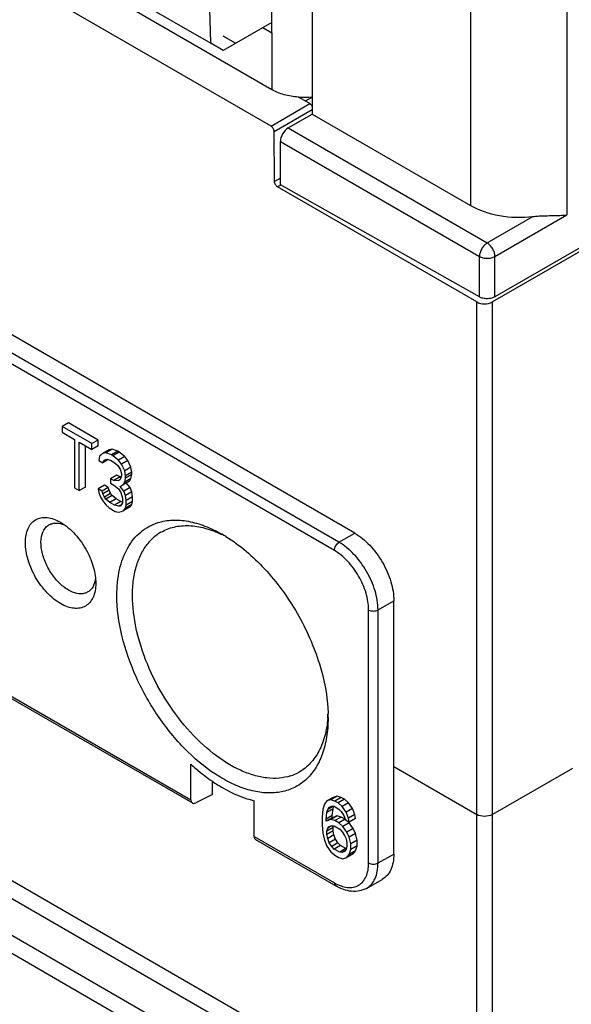
# Model space of a CAD drawing. Units: inches. Extents: x 1.5 to 20.7, y 3.5 to 15.8.
# Drawn here: x 3 to 3.7, y 11.2 to 12.5 of the extents above; entities that cross this region are included whole.
import ezdxf

# ---------------------------------------------------------------- set-up
doc = ezdxf.new("R2010")
doc.units = ezdxf.units.IN
doc.header["$LTSCALE"] = 1.21
doc.header["$MEASUREMENT"] = 0
doc.layers.get('0').update_dxf_attribs({"linetype": 'CONTINUOUS'})

msp = doc.modelspace()

# ---------------------------------------------------------------- linework, layer by layer
at = {"color": 7, "linetype": 'Continuous'}
for p, q in [((3.3591, 13.4624), (3.3591, 12.3772)), ((5.3299, 13.1305), (3.6029, 12.1334)), ((5.3333, 13.1276), (3.5995, 12.1266)), ((3.3041, 12.3611), (2.3791, 12.8951)), ((2.6714, 12.7766), (3.3052, 12.4097)), ((3.3052, 12.4853), (3.3052, 12.5843)), ((3.2239, 12.4716), (3.2218, 12.544)), ((3.123, 12.53), (3.2239, 12.4716)), ((3.3052, 12.4994), (3.2404, 12.4621)), ((3.293, 12.4924), (3.3052, 12.4853)), ((3.2567, 12.4715), (3.2402, 12.481)), ((3.2404, 12.4621), (3.2239, 12.4716)), ((3.356, 12.3911), (3.3408, 12.3999)), ((3.35, 12.3946), (3.3591, 12.3998)), ((3.327, 12.3587), (3.3591, 12.3772)), ((3.3591, 12.3772), (3.5704, 12.2552)), ((3.3087, 12.2872), (3.3082, 12.3539)), ((3.3166, 12.2827), (3.3166, 12.3406)), ((3.5786, 12.1266), (3.3129, 12.28)), ((3.5822, 12.1333), (3.3166, 12.2827)), ((3.4158, 11.8184), (2.8719, 12.1324)), ((3.0337, 11.9654), (3.0253, 11.9606)), ((3.0734, 11.9425), (3.0337, 11.9654)), ((3.065, 11.9377), (3.0253, 11.9606)), ((3.0253, 11.9606), (3.0253, 11.9529)), ((3.0253, 11.9529), (3.042, 11.9433)), ((3.042, 11.9433), (3.042, 11.8786)), ((3.0483, 11.9397), (3.065, 11.93)), ((3.0483, 11.875), (3.0483, 11.9397)), ((3.0734, 11.9425), (3.065, 11.9377)), ((3.065, 11.93), (3.065, 11.9377)), ((3.0734, 11.9348), (3.0734, 11.9425)), ((3.0567, 11.8798), (3.0567, 11.9348)), ((3.0734, 11.9348), (3.065, 11.93)), ((3.0796, 11.9247), (3.0754, 11.9209)), ((3.088, 11.9295), (3.0796, 11.9247)), ((3.0838, 11.9253), (3.0796, 11.9247)), ((3.0921, 11.9301), (3.0838, 11.9253)), ((3.0911, 11.9226), (3.0838, 11.9253)), ((3.0921, 11.9301), (3.088, 11.9295)), ((3.0995, 11.9275), (3.0911, 11.9226)), ((3.0932, 11.9214), (3.0911, 11.9226)), ((3.0995, 11.9275), (3.0921, 11.9301)), ((3.1015, 11.9263), (3.0932, 11.9214)), ((3.1015, 11.9263), (3.0995, 11.9275)), ((3.1088, 11.9205), (3.1015, 11.9263)), ((3.0754, 11.9209), (3.0744, 11.9154)), ((3.0744, 11.9154), (3.0796, 11.9123)), ((3.0868, 11.9165), (3.0796, 11.9123)), ((3.0796, 11.9123), (3.0817, 11.9158)), ((3.0817, 11.9158), (3.0848, 11.917)), ((3.0848, 11.917), (3.0901, 11.9155)), ((3.0901, 11.9155), (3.0942, 11.9131)), ((3.1005, 11.9157), (3.0932, 11.9214)), ((3.0942, 11.9131), (3.0995, 11.9086)), ((3.1088, 11.9205), (3.1005, 11.9157)), ((3.1047, 11.9102), (3.1005, 11.9157)), ((3.113, 11.915), (3.1047, 11.9102)), ((3.1088, 11.9016), (3.1047, 11.9102)), ((3.113, 11.915), (3.1088, 11.9205)), ((3.1172, 11.9064), (3.113, 11.915)), ((2.4334, 11.9005), (3.1991, 11.4585)), ((3.0984, 11.8957), (3.0901, 11.8909)), ((3.1026, 11.8933), (3.0984, 11.8957)), ((3.0995, 11.9086), (3.1026, 11.9037)), ((3.1026, 11.9037), (3.1047, 11.8979)), ((3.1047, 11.8979), (3.1047, 11.8948)), ((3.1172, 11.9064), (3.1088, 11.9016)), ((3.1099, 11.8949), (3.1088, 11.9016)), ((3.1182, 11.8997), (3.1099, 11.8949)), ((3.1182, 11.8966), (3.1099, 11.8918)), ((3.1182, 11.8997), (3.1172, 11.9064)), ((3.1172, 11.8911), (3.1182, 11.8966)), ((3.1182, 11.8966), (3.1182, 11.8997)), ((3.0942, 11.8885), (3.0901, 11.8909)), ((3.0901, 11.8909), (3.0901, 11.8848)), ((3.0901, 11.8848), (3.0942, 11.8824)), ((3.1026, 11.8933), (3.0942, 11.8885)), ((3.1005, 11.888), (3.0942, 11.8885)), ((3.1026, 11.8898), (3.1005, 11.888)), ((3.1047, 11.8948), (3.1026, 11.8898)), ((3.104, 11.8932), (3.1026, 11.8933)), ((3.1026, 11.8806), (3.1068, 11.8828)), ((3.1151, 11.8876), (3.1068, 11.8828)), ((3.1068, 11.8828), (3.1088, 11.8862)), ((3.1088, 11.8862), (3.1099, 11.8918)), ((3.1172, 11.8911), (3.1088, 11.8862)), ((3.1099, 11.8918), (3.1099, 11.8949)), ((3.1162, 11.8793), (3.1109, 11.8854)), ((3.1151, 11.8876), (3.1172, 11.8911)), ((3.042, 11.8786), (3.0483, 11.875)), ((3.0567, 11.8798), (3.0483, 11.875)), ((3.0817, 11.8823), (3.0734, 11.8775)), ((3.0786, 11.8745), (3.0734, 11.8775)), ((3.0734, 11.8775), (3.0744, 11.8723)), ((3.0744, 11.8723), (3.0765, 11.8664)), ((3.0869, 11.8793), (3.0786, 11.8745)), ((3.0796, 11.8708), (3.0786, 11.8745)), ((3.088, 11.8756), (3.0796, 11.8708)), ((3.0817, 11.8665), (3.0796, 11.8708)), ((3.0869, 11.8793), (3.0817, 11.8823)), ((3.0901, 11.8713), (3.0817, 11.8665)), ((3.088, 11.8756), (3.0869, 11.8793)), ((3.0901, 11.8713), (3.088, 11.8756)), ((3.0921, 11.8686), (3.0901, 11.8713)), ((3.0942, 11.8824), (3.1005, 11.8772)), ((3.1005, 11.8772), (3.1036, 11.8723)), ((3.1078, 11.8745), (3.1026, 11.8806)), ((3.1036, 11.8723), (3.1057, 11.865)), ((3.1162, 11.8793), (3.1078, 11.8745)), ((3.1099, 11.8687), (3.1078, 11.8745)), ((3.1182, 11.8735), (3.1099, 11.8687)), ((3.1182, 11.8735), (3.1162, 11.8793)), ((3.1193, 11.8668), (3.1182, 11.8735)), ((3.0765, 11.8664), (3.0796, 11.8616)), ((3.0796, 11.8616), (3.0838, 11.8561)), ((3.0838, 11.8638), (3.0817, 11.8665)), ((3.0921, 11.8686), (3.0838, 11.8638)), ((3.089, 11.8592), (3.0838, 11.8638)), ((3.0974, 11.864), (3.089, 11.8592)), ((3.0953, 11.8556), (3.089, 11.8592)), ((3.0974, 11.864), (3.0921, 11.8686)), ((3.1036, 11.8604), (3.0953, 11.8556)), ((3.1036, 11.8604), (3.0974, 11.864)), ((3.1048, 11.8566), (3.1005, 11.8541)), ((3.1047, 11.8563), (3.1026, 11.8545)), ((3.1057, 11.8598), (3.1036, 11.8604)), ((3.1057, 11.8588), (3.1047, 11.8563)), ((3.1057, 11.865), (3.1057, 11.8588)), ((3.1109, 11.8619), (3.1099, 11.8687)), ((3.1182, 11.8566), (3.1099, 11.8518)), ((3.1193, 11.8668), (3.1109, 11.8619)), ((3.1109, 11.8558), (3.1109, 11.8619)), ((3.1193, 11.8606), (3.1109, 11.8558)), ((3.1162, 11.8532), (3.1182, 11.8566)), ((3.1182, 11.8566), (3.1193, 11.8606)), ((3.1193, 11.8606), (3.1193, 11.8668)), ((3.0838, 11.8561), (3.088, 11.8521)), ((3.088, 11.8521), (3.0963, 11.8473)), ((3.1005, 11.8541), (3.0953, 11.8556)), ((3.0963, 11.8473), (3.1005, 11.8464)), ((3.1026, 11.8545), (3.1005, 11.8541)), ((3.1005, 11.8464), (3.1047, 11.8471)), ((3.1047, 11.8471), (3.1078, 11.8484)), ((3.1162, 11.8532), (3.1078, 11.8484)), ((3.1078, 11.8484), (3.1099, 11.8518)), ((3.1099, 11.8518), (3.1109, 11.8558)), ((3.0242, 11.8308), (3.0284, 11.8294)), ((3.0698, 11.7577), (3.069, 11.7533)), ((3.468, 11.3904), (3.468, 11.728)), ((3.3803, 11.5725), (3.3803, 11.5717)), ((3.1972, 11.4626), (3.1972, 11.5101)), ((3.468, 11.507), (3.5786, 11.4431)), ((3.7062, 11.5047), (3.5995, 11.4431)), ((3.2258, 11.47), (3.2258, 11.4875)), ((3.2258, 11.47), (3.2037, 11.4587)), ((3.387, 11.466), (3.3787, 11.4612)), ((3.384, 11.4627), (3.3787, 11.4612)), ((3.3924, 11.4675), (3.384, 11.4627)), ((3.3894, 11.4611), (3.384, 11.4627)), ((3.3924, 11.4675), (3.387, 11.466)), ((3.3977, 11.466), (3.3894, 11.4611)), ((3.3977, 11.466), (3.3924, 11.4675)), ((3.402, 11.4635), (3.3936, 11.4587)), ((3.402, 11.4635), (3.3977, 11.466)), ((3.4073, 11.4589), (3.402, 11.4635)), ((3.2815, 11.4139), (3.2815, 11.4615)), ((3.3733, 11.4504), (3.3722, 11.4402)), ((3.3755, 11.4569), (3.3733, 11.4504)), ((3.3787, 11.4612), (3.3755, 11.4569)), ((3.387, 11.4506), (3.3787, 11.4458)), ((3.3787, 11.4458), (3.3797, 11.4498)), ((3.3873, 11.4541), (3.3797, 11.4498)), ((3.3797, 11.4498), (3.3819, 11.4531)), ((3.3819, 11.4531), (3.3851, 11.4544)), ((3.3851, 11.4544), (3.3883, 11.4541)), ((3.3859, 11.442), (3.387, 11.4506)), ((3.387, 11.4506), (3.388, 11.4541)), ((3.3883, 11.4541), (3.3947, 11.4503)), ((3.3936, 11.4587), (3.3894, 11.4611)), ((3.399, 11.454), (3.3936, 11.4587)), ((3.3947, 11.4503), (3.3979, 11.447)), ((3.4073, 11.4589), (3.399, 11.454)), ((3.4043, 11.4463), (3.399, 11.454)), ((3.4127, 11.4511), (3.4043, 11.4463)), ((3.4127, 11.4511), (3.4073, 11.4589)), ((3.4159, 11.4431), (3.4127, 11.4511)), ((3.3722, 11.4402), (3.3722, 11.4295)), ((3.3776, 11.4371), (3.3787, 11.4458)), ((3.3859, 11.442), (3.3776, 11.4371)), ((3.3859, 11.4389), (3.3776, 11.4341)), ((3.3776, 11.4341), (3.3776, 11.4371)), ((3.384, 11.4365), (3.3776, 11.4341)), ((3.3924, 11.4413), (3.384, 11.4365)), ((3.3894, 11.435), (3.384, 11.4365)), ((3.3859, 11.4389), (3.3859, 11.442)), ((3.3924, 11.4413), (3.3859, 11.4389)), ((3.3977, 11.4398), (3.3894, 11.435)), ((3.3977, 11.4398), (3.3924, 11.4413)), ((3.4031, 11.4367), (3.3947, 11.4319)), ((3.4031, 11.4367), (3.3977, 11.4398)), ((3.3979, 11.447), (3.4011, 11.442)), ((3.4011, 11.442), (3.4033, 11.4362)), ((3.4033, 11.4362), (3.4086, 11.4331)), ((3.4076, 11.4383), (3.4043, 11.4463)), ((3.4159, 11.4431), (3.4076, 11.4383)), ((3.4086, 11.4331), (3.4076, 11.4383)), ((3.417, 11.4379), (3.4086, 11.4331)), ((3.417, 11.4379), (3.4159, 11.4431)), ((3.3722, 11.4295), (3.3733, 11.4181)), ((3.387, 11.426), (3.3787, 11.4211)), ((3.3787, 11.4211), (3.3797, 11.4251)), ((3.385, 11.4282), (3.3797, 11.4251)), ((3.3797, 11.4251), (3.3819, 11.427)), ((3.3819, 11.427), (3.3851, 11.4282)), ((3.3851, 11.4282), (3.3883, 11.4279)), ((3.387, 11.426), (3.3875, 11.428)), ((3.387, 11.4213), (3.387, 11.426)), ((3.3883, 11.4279), (3.3958, 11.4236)), ((3.3947, 11.4319), (3.3894, 11.435)), ((3.4001, 11.4273), (3.3947, 11.4319)), ((3.3958, 11.4236), (3.399, 11.4202)), ((3.4084, 11.4321), (3.4001, 11.4273)), ((3.4054, 11.4195), (3.4001, 11.4273)), ((3.4084, 11.4321), (3.4045, 11.4355)), ((3.4138, 11.4244), (3.4054, 11.4195)), ((3.4138, 11.4244), (3.4084, 11.4321)), ((3.417, 11.4179), (3.4138, 11.4244)), ((3.2832, 11.4099), (3.3905, 11.348)), ((3.3733, 11.4181), (3.3755, 11.4091)), ((3.387, 11.4213), (3.3787, 11.4165)), ((3.3787, 11.4165), (3.3787, 11.4211)), ((3.3797, 11.4113), (3.3787, 11.4165)), ((3.3881, 11.4161), (3.3797, 11.4113)), ((3.3819, 11.4054), (3.3797, 11.4113)), ((3.3902, 11.4103), (3.3819, 11.4054)), ((3.3881, 11.4161), (3.387, 11.4213)), ((3.3902, 11.4103), (3.3881, 11.4161)), ((3.3934, 11.4053), (3.3902, 11.4103)), ((3.399, 11.4202), (3.4022, 11.4152)), ((3.4022, 11.4152), (3.4043, 11.4109)), ((3.4043, 11.4109), (3.4054, 11.4057)), ((3.4086, 11.4131), (3.4054, 11.4195)), ((3.417, 11.4179), (3.4086, 11.4131)), ((3.4108, 11.4041), (3.4086, 11.4131)), ((3.4191, 11.409), (3.417, 11.4179)), ((3.3755, 11.4091), (3.3787, 11.4011)), ((3.3787, 11.4011), (3.384, 11.3934)), ((3.3851, 11.4005), (3.3819, 11.4054)), ((3.3934, 11.4053), (3.3851, 11.4005)), ((3.3883, 11.3971), (3.3851, 11.4005)), ((3.3966, 11.4019), (3.3883, 11.3971)), ((3.3958, 11.3928), (3.3883, 11.3971)), ((3.3966, 11.4019), (3.3934, 11.4053)), ((3.4041, 11.3976), (3.3958, 11.3928)), ((3.4041, 11.3976), (3.3966, 11.4019)), ((3.4043, 11.3971), (3.4022, 11.3937)), ((3.4045, 11.3976), (3.4041, 11.3976)), ((3.4054, 11.4011), (3.4043, 11.3971)), ((3.4054, 11.4057), (3.4054, 11.4011)), ((3.4191, 11.409), (3.4108, 11.4041)), ((3.4108, 11.3965), (3.4108, 11.4041)), ((3.4191, 11.4013), (3.4108, 11.3965)), ((3.417, 11.3948), (3.4191, 11.4013)), ((3.4191, 11.4013), (3.4191, 11.409)), ((3.384, 11.3934), (3.3894, 11.3888)), ((3.3894, 11.3888), (3.3947, 11.3857)), ((3.3947, 11.3857), (3.4001, 11.3842)), ((3.399, 11.3925), (3.3958, 11.3928)), ((3.4028, 11.3947), (3.399, 11.3925)), ((3.4022, 11.3937), (3.399, 11.3925)), ((3.4001, 11.3842), (3.4054, 11.3857)), ((3.4138, 11.3905), (3.4054, 11.3857)), ((3.4054, 11.3857), (3.4086, 11.39)), ((3.4086, 11.39), (3.4108, 11.3965)), ((3.417, 11.3948), (3.4086, 11.39)), ((3.4138, 11.3905), (3.417, 11.3948)), ((3.4314, 11.3446), (3.4525, 11.3565))]:
    msp.add_line(p, q, dxfattribs=at)
at = {"color": 9, "linetype": 'Continuous'}
for p, q in [((3.5704, 13.3444), (3.5704, 12.2552)), ((3.699, 13.3449), (3.699, 12.2428)), ((3.3052, 12.4853), (3.3052, 12.4097)), ((3.3041, 12.3611), (3.356, 12.3911)), ((3.3082, 12.3539), (3.3591, 12.3833)), ((3.3584, 12.3888), (3.3591, 12.3892)), ((3.327, 12.3587), (3.5926, 12.2053)), ((3.3166, 12.3406), (3.5822, 12.1872)), ((3.3166, 12.2918), (3.3087, 12.2872)), ((3.3171, 12.2824), (3.3129, 12.28)), ((3.5926, 12.2053), (3.6537, 12.2406)), ((3.6029, 12.1873), (3.699, 12.2428)), ((3.5822, 12.1333), (3.5822, 12.1872)), ((3.6029, 12.1334), (3.6029, 12.1873)), ((3.3948, 11.8061), (2.852, 12.1195)), ((3.5786, 10.997), (3.5786, 12.1266)), ((3.5995, 10.997), (3.5995, 12.1266)), ((3.3886, 11.7953), (2.8462, 12.1085)), ((2.4317, 11.9045), (3.1972, 11.4626)), ((2.1046, 11.848), (3.5786, 10.997)), ((2.0942, 11.83), (3.5683, 10.979)), ((3.3948, 11.8061), (3.4158, 11.8184)), ((3.5257, 10.954), (2.0516, 11.805)), ((3.5154, 10.9359), (2.0413, 11.787)), ((3.4469, 11.716), (3.468, 11.728)), ((3.4344, 11.3785), (3.4344, 11.716)), ((3.4469, 11.3785), (3.4469, 11.716)), ((3.2815, 11.4139), (3.3886, 11.3521)), ((3.4469, 11.3785), (3.468, 11.3904))]:
    msp.add_line(p, q, dxfattribs=at)
at = {"color": 7, "linetype": 'Continuous'}
for centre, radius, start, end in [((3.3471, 12.5009), 0.1013, 266.4481, 276.822), ((3.0163, 11.8013), 0.0306, 74.9769, 77.314), ((3.1887, 11.7657), 0.0624, 120.3476, 130.4265), ((3.1436, 11.6507), 0.1915, 58.4176, 60.2062), ((3.1912, 11.7629), 0.0662, 130.4792, 138.9666), ((3.1708, 11.6748), 0.157, 62.3014, 64.5869), ((3.0394, 11.7612), 0.0306, 342.6748, 345.0106), ((3.2277, 11.5837), 0.1526, 355.3935, 355.6634), ((3.2223, 11.5841), 0.158, 355.674, 357.793), ((3.1883, 11.5724), 0.192, 0.0077, 1.6698), ((3.3108, 11.5543), 0.0627, 287.8939, 299.6265)]:
    msp.add_arc(centre, radius, start, end, dxfattribs=at)
for centre, major_axis, ratio, start_param, end_param in [((3.3561, 12.3863), (-0.00299, 0.00509), 0.572297, -1.64361, -0.789677), ((3.327, 12.3466), (0.0074, 0.0128), 0.577451, 0.785471, 2.356096), ((3.6343, 12.293), (0.0915, -0.0011), 0.584849, -2.336382, -1.350674), ((3.2038, 11.466), (0.00479, 0.00746), 0.60673, -3.897934, -2.335865), ((3.2874, 11.4177), (0.0041, 0.00786), 0.546381, -3.95058, -3.165286)]:
    msp.add_ellipse(centre, major_axis=major_axis, ratio=ratio, start_param=start_param, end_param=end_param, dxfattribs=at)
for points, knots in [([(3.3408, 12.3999), (3.3375, 12.4001), (3.331, 12.4008), (3.3217, 12.4028), (3.313, 12.4057), (3.3077, 12.4083), (3.3052, 12.4097)], [0, 0, 0, 0, 0.266597, 0.524972, 0.770648, 1, 1, 1, 1]), ([(3.3082, 12.3539), (3.3082, 12.3553), (3.3072, 12.3581), (3.3053, 12.3604), (3.3041, 12.3611)], [0, 0, 0, 0, 0.500568, 1, 1, 1, 1]), ([(3.3129, 12.28), (3.3117, 12.2807), (3.3097, 12.283), (3.3087, 12.2858), (3.3087, 12.2872)], [0, 0, 0, 0, 0.499432, 1, 1, 1, 1]), ([(3.6537, 12.2406), (3.6559, 12.2408), (3.6602, 12.2412), (3.6685, 12.2416), (3.6782, 12.2417), (3.689, 12.242), (3.6958, 12.2424), (3.699, 12.2428)], [0, 0, 0, 0, 0.146039, 0.286909, 0.550476, 0.788282, 1, 1, 1, 1]), ([(3.6029, 12.1334), (3.6015, 12.1326), (3.5981, 12.1313), (3.5926, 12.1307), (3.5871, 12.1313), (3.5837, 12.1325), (3.5822, 12.1333)], [0, 0, 0, 0, 0.23683, 0.499179, 0.761973, 1, 1, 1, 1]), ([(3.5786, 12.1266), (3.5817, 12.1248), (3.5891, 12.1234), (3.5964, 12.1248), (3.5995, 12.1266)], [0, 0, 0, 0, 0.500001, 1, 1, 1, 1]), ([(3.0232, 11.7243), (3.0166, 11.7282), (3.004, 11.7388), (2.9892, 11.7589), (2.9792, 11.7818), (2.9757, 11.8014), (2.9768, 11.8155), (2.9794, 11.8243), (2.9837, 11.8314), (2.9898, 11.8365), (2.9972, 11.8392), (3.0056, 11.8394), (3.0145, 11.8373), (3.0203, 11.8345), (3.0232, 11.8328)], [0, 0, 0, 0, 0.138259, 0.291395, 0.444541, 0.582791, 0.643245, 0.697324, 0.745967, 0.791397, 0.836828, 0.88546, 0.939568, 1, 1, 1, 1]), ([(3.0337, 11.7424), (3.029, 11.7451), (3.0201, 11.7524), (3.0093, 11.7662), (3.0012, 11.7821), (2.997, 11.7984), (2.9969, 11.8132), (3.001, 11.8236), (3.0065, 11.8289), (3.0133, 11.8321), (3.0193, 11.832), (3.023, 11.8311)], [0, 0, 0, 0, 0.136751, 0.288058, 0.442059, 0.586125, 0.710433, 0.812303, 0.857881, 0.902765, 1, 1, 1, 1]), ([(3.0232, 11.8328), (3.0305, 11.8286), (3.0442, 11.8168), (3.0544, 11.802), (3.0587, 11.7937)], [0, 0, 0, 0, 0.474649, 1, 1, 1, 1]), ([(3.0984, 11.7352), (3.0984, 11.7468), (3.1004, 11.7688), (3.1094, 11.7942), (3.1203, 11.8103), (3.1298, 11.82), (3.1408, 11.8276), (3.149, 11.831), (3.1532, 11.8323)], [0, 0, 0, 0, 0.292396, 0.549109, 0.666724, 0.779352, 0.889508, 1, 1, 1, 1]), ([(3.1532, 11.8323), (3.1594, 11.8343), (3.173, 11.8365), (3.1943, 11.8348), (3.2168, 11.8282), (3.2314, 11.8211), (3.2387, 11.8169)], [0, 0, 0, 0, 0.219288, 0.455933, 0.715468, 1, 1, 1, 1]), ([(3.1572, 11.8196), (3.1626, 11.8227), (3.1748, 11.8275), (3.195, 11.8292), (3.2167, 11.8256), (3.231, 11.8201), (3.2382, 11.8167)], [0, 0, 0, 0, 0.222753, 0.458041, 0.715438, 1, 1, 1, 1]), ([(3.4158, 11.8184), (3.4232, 11.8141), (3.4372, 11.8023), (3.4536, 11.7799), (3.4648, 11.7546), (3.468, 11.7365), (3.468, 11.728)], [0, 0, 0, 0, 0.237226, 0.499999, 0.762773, 1, 1, 1, 1]), ([(3.1192, 11.7352), (3.1192, 11.7423), (3.1201, 11.7561), (3.1242, 11.7754), (3.1311, 11.7924), (3.1376, 11.8021), (3.1413, 11.8063)], [0, 0, 0, 0, 0.281449, 0.540793, 0.779045, 1, 1, 1, 1]), ([(3.2439, 11.8139), (3.2629, 11.8022), (3.2989, 11.771), (3.3411, 11.7128), (3.3705, 11.6471), (3.3795, 11.6004), (3.3802, 11.578)], [0, 0, 0, 0, 0.238176, 0.499879, 0.761642, 1, 1, 1, 1]), ([(3.0587, 11.7937), (3.0623, 11.7869), (3.0678, 11.7731), (3.0702, 11.7584), (3.0702, 11.7515)], [0, 0, 0, 0, 0.525332, 1, 1, 1, 1]), ([(3.0702, 11.7515), (3.0702, 11.7481), (3.0697, 11.7417), (3.0671, 11.7329), (3.0628, 11.7258), (3.0567, 11.7207), (3.0492, 11.718), (3.0409, 11.7177), (3.032, 11.7199), (3.0262, 11.7227), (3.0232, 11.7243)], [0, 0, 0, 0, 0.1449, 0.274523, 0.391114, 0.500004, 0.608896, 0.72546, 0.855151, 1, 1, 1, 1]), ([(3.0686, 11.7521), (3.0676, 11.7488), (3.0652, 11.7441), (3.0599, 11.7398), (3.0538, 11.7372), (3.0443, 11.7373), (3.0372, 11.7404), (3.0337, 11.7424)], [0, 0, 0, 0, 0.244637, 0.357118, 0.46921, 0.71111, 1, 1, 1, 1]), ([(3.35, 11.4891), (3.3456, 11.4852), (3.3355, 11.4784), (3.318, 11.4726), (3.2987, 11.4712), (3.2781, 11.4743), (3.2567, 11.4816), (3.2267, 11.4974), (3.1905, 11.5267), (3.153, 11.5719), (3.1232, 11.6244), (3.1037, 11.6795), (3.0984, 11.7173), (3.0984, 11.7352)], [0, 0, 0, 0, 0.043343, 0.087178, 0.133409, 0.183465, 0.238158, 0.29773, 0.430039, 0.57517, 0.724619, 0.869008, 1, 1, 1, 1]), ([(3.3301, 11.4946), (3.3252, 11.4931), (3.3147, 11.491), (3.2981, 11.4914), (3.2807, 11.4951), (3.2558, 11.5045), (3.2248, 11.5244), (3.1908, 11.5573), (3.1612, 11.5977), (3.1381, 11.6427), (3.1232, 11.689), (3.1192, 11.7203), (3.1192, 11.7352)], [0, 0, 0, 0, 0.043404, 0.089542, 0.139347, 0.193309, 0.313589, 0.448067, 0.591078, 0.735481, 0.873906, 1, 1, 1, 1]), ([(3.3798, 11.5714), (3.3792, 11.5635), (3.3768, 11.5484), (3.369, 11.5278), (3.3575, 11.5111), (3.3472, 11.5029), (3.3418, 11.4998)], [0, 0, 0, 0, 0.284644, 0.541985, 0.777261, 1, 1, 1, 1]), ([(3.3803, 11.5717), (3.3802, 11.5632), (3.3791, 11.5467), (3.3734, 11.5237), (3.3639, 11.5042), (3.3549, 11.4935), (3.35, 11.4891)], [0, 0, 0, 0, 0.284963, 0.544553, 0.780919, 1, 1, 1, 1]), ([(3.1972, 11.5101), (3.1995, 11.508), (3.2086, 11.5), (3.2183, 11.4925), (3.2258, 11.4874)], [0, 0, 0, 0, 0.256807, 1, 1, 1, 1]), ([(3.2258, 11.4874), (3.2303, 11.4843), (3.2477, 11.4734), (3.2669, 11.465), (3.2815, 11.4615)], [0, 0, 0, 0, 0.269175, 1, 1, 1, 1]), ([(3.5995, 11.4431), (3.5964, 11.4413), (3.5891, 11.4399), (3.5817, 11.4413), (3.5786, 11.4431)], [0, 0, 0, 0, 0.499999, 1, 1, 1, 1]), ([(3.468, 11.3904), (3.468, 11.3867), (3.4674, 11.3795), (3.4645, 11.3697), (3.4595, 11.3617), (3.4549, 11.3579), (3.4525, 11.3565)], [0, 0, 0, 0, 0.289975, 0.54921, 0.782199, 1, 1, 1, 1]), ([(3.4314, 11.3446), (3.4285, 11.343), (3.422, 11.3407), (3.4114, 11.3403), (3.4007, 11.3428), (3.3938, 11.3461), (3.3905, 11.348)], [0, 0, 0, 0, 0.234223, 0.474779, 0.728269, 1, 1, 1, 1])]:
    msp.add_open_spline(points, degree=3, knots=knots, dxfattribs=at)
at = {"color": 9, "linetype": 'Continuous'}
for points, knots in [([(3.5926, 12.2053), (3.5912, 12.2044), (3.5884, 12.2021), (3.5851, 12.1976), (3.5829, 12.1925), (3.5822, 12.1889), (3.5822, 12.1872)], [0, 0, 0, 0, 0.236841, 0.499998, 0.763157, 1, 1, 1, 1]), ([(3.6029, 12.1873), (3.6029, 12.189), (3.6023, 12.1926), (3.6001, 12.1976), (3.5969, 12.2021), (3.5941, 12.2044), (3.5926, 12.2053)], [0, 0, 0, 0, 0.236832, 0.49918, 0.761974, 1, 1, 1, 1]), ([(3.5822, 12.1872), (3.5837, 12.1864), (3.5871, 12.1852), (3.5926, 12.1846), (3.5981, 12.1852), (3.6015, 12.1865), (3.6029, 12.1873)], [0, 0, 0, 0, 0.238027, 0.500821, 0.76317, 1, 1, 1, 1]), ([(3.3886, 11.7953), (3.3886, 11.7974), (3.3901, 11.8016), (3.393, 11.805), (3.3948, 11.8061)], [0, 0, 0, 0, 0.499435, 1, 1, 1, 1]), ([(3.4469, 11.716), (3.4469, 11.7245), (3.4437, 11.7425), (3.4325, 11.7678), (3.4162, 11.7901), (3.4022, 11.8018), (3.3948, 11.8061)], [0, 0, 0, 0, 0.237226, 0.500001, 0.762776, 1, 1, 1, 1]), ([(3.4344, 11.716), (3.4344, 11.7235), (3.4316, 11.7393), (3.4218, 11.7616), (3.4074, 11.7812), (3.3951, 11.7915), (3.3886, 11.7953)], [0, 0, 0, 0, 0.237234, 0.500001, 0.762768, 1, 1, 1, 1]), ([(3.4344, 11.716), (3.4362, 11.7149), (3.4406, 11.7141), (3.445, 11.7149), (3.4469, 11.716)], [0, 0, 0, 0, 0.499434, 1, 1, 1, 1]), ([(3.3886, 11.3521), (3.3915, 11.3504), (3.3971, 11.3477), (3.4058, 11.3456), (3.4139, 11.3459), (3.4212, 11.3485), (3.4271, 11.3534), (3.4314, 11.3604), (3.4339, 11.369), (3.4344, 11.3752), (3.4344, 11.3785)], [0, 0, 0, 0, 0.144846, 0.274536, 0.391104, 0.499998, 0.608893, 0.725461, 0.855153, 1, 1, 1, 1]), ([(3.4314, 11.3446), (3.4339, 11.346), (3.4385, 11.3498), (3.4434, 11.3578), (3.4463, 11.3676), (3.4469, 11.3747), (3.4469, 11.3785)], [0, 0, 0, 0, 0.2178, 0.450793, 0.710025, 1, 1, 1, 1]), ([(3.4344, 11.3785), (3.4362, 11.3774), (3.4406, 11.3766), (3.445, 11.3774), (3.4469, 11.3785)], [0, 0, 0, 0, 0.499434, 1, 1, 1, 1]), ([(3.3886, 11.3521), (3.3886, 11.3512), (3.3888, 11.3496), (3.3899, 11.3484), (3.3905, 11.348)], [0, 0, 0, 0, 0.550758, 1, 1, 1, 1])]:
    msp.add_open_spline(points, degree=3, knots=knots, dxfattribs=at)

doc.saveas('drawing.dxf')
